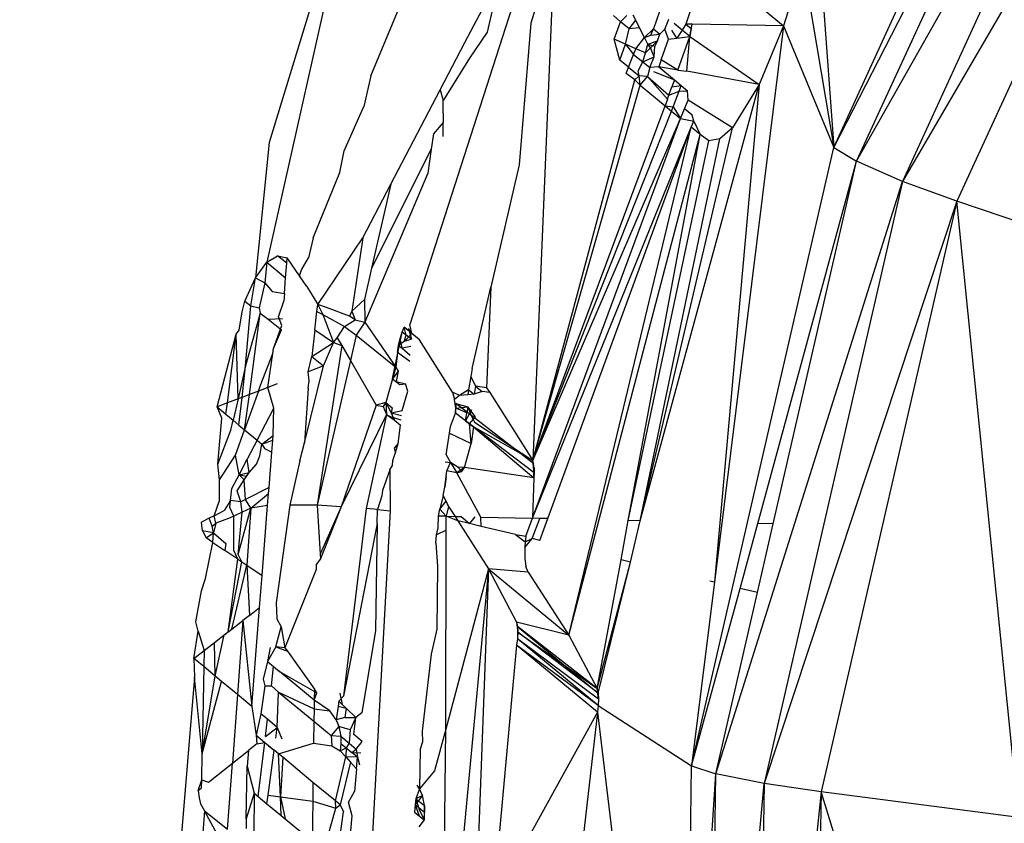
# Model space of a CAD drawing. Units: millimetres. Extents: x 23708 to 31629, y -2459 to 2524.
# Drawn here: x 26761 to 26767, y 223 to 227 of the extents above; entities that cross this region are included whole.
import ezdxf

# ---------------------------------------------------------------- set-up
doc = ezdxf.new("R2010")
doc.units = ezdxf.units.MM
doc.header["$MEASUREMENT"] = 0
doc.layers.add('Зона безопас', color=7, linetype='Continuous')
doc.layers.add('МАФЫ НАШИ', color=7, linetype='Continuous', lineweight=25)

# ---------------------------------------------------------------- blocks, each defined once
blk = doc.blocks.new('гнлгшд')
at = {"layer": 'МАФЫ НАШИ'}
for p, q in [((32541.668, -1953.6956), (32539.8645, -1956.7839)), ((32541.668, -1953.6956), (32540.1945, -1956.9039)), ((32536.583, -1954.7282), (32536.013, -1957.2731)), ((32536.583, -1954.7282), (32536.028, -1956.5485)), ((32539.4487, -1956.5775), (32540.1543, -1955.0412)), ((32539.4487, -1956.5775), (32540.2256, -1955.0651)), ((32539.3409, -1955.1052), (32539.4487, -1956.5775)), ((32539.5866, -1956.6614), (32540.3072, -1955.0925)), ((32537.6741, -1955.1816), (32536.8794, -1957.6495)), ((32539.5866, -1956.6614), (32540.4472, -1955.1395)), ((32540.5968, -1955.1896), (32539.8645, -1956.7839)), ((32537.7555, -1955.3433), (32537.6264, -1958.4752)), ((32538.7034, -1955.4765), (32539.1441, -1955.8402)), ((32539.2624, -1955.4656), (32539.1441, -1955.8402)), ((32539.2624, -1955.4656), (32539.4487, -1956.5775)), ((32537.2136, -1955.9427), (32537.4285, -1955.5315)), ((32537.4285, -1955.5315), (32537.3485, -1955.8797)), ((32536.6436, -1956.1443), (32536.8465, -1955.6582)), ((32537.6793, -1955.614), (32537.613, -1955.8243)), ((32538.5961, -1955.6968), (32538.5526, -1955.8307)), ((32538.1576, -1955.816), (32538.1132, -1955.7793)), ((32538.1576, -1955.816), (32538.1946, -1955.7774)), ((32538.2493, -1955.807), (32538.2337, -1955.7761)), ((32538.3936, -1955.7541), (32538.3556, -1955.8587)), ((32537.613, -1955.8243), (32537.5423, -1956.6822)), ((32538.119, -1955.9222), (32538.1576, -1955.816)), ((32538.2101, -1955.8592), (32538.1576, -1955.816)), ((32538.2101, -1955.8592), (32538.2493, -1955.807)), ((32538.2723, -1955.8527), (32538.2493, -1955.807)), ((32538.4259, -1955.8611), (32538.4497, -1955.8003)), ((32538.5298, -1955.8665), (32538.482, -1955.827)), ((32538.5526, -1955.8307), (32538.5298, -1955.8665)), ((32538.5904, -1955.8313), (32538.5526, -1955.8307)), ((32538.5526, -1955.8307), (32538.5852, -1955.8576)), ((32538.576, -1955.9046), (32538.5904, -1955.8313)), ((32539.1441, -1955.8402), (32538.5904, -1955.8313)), ((32539.1441, -1955.8402), (32538.7255, -1959.2119)), ((32539.1441, -1955.8402), (32538.9967, -1956.1968)), ((32539.1441, -1955.8402), (32539.4487, -1956.5775)), ((32537.3485, -1955.8797), (32537.2426, -1956.0372)), ((32538.1873, -1955.9523), (32538.2101, -1955.8592)), ((32538.2723, -1955.8527), (32538.2101, -1955.8592)), ((32538.3018, -1955.9109), (32538.2723, -1955.8527)), ((32538.3018, -1955.9109), (32538.3556, -1955.8587)), ((32538.3018, -1955.9109), (32538.3412, -1955.8984)), ((32538.3412, -1955.8984), (32538.3556, -1955.8587)), ((32538.3412, -1955.8984), (32538.3949, -1955.891)), ((32538.3556, -1955.8587), (32538.3949, -1955.891)), ((32538.381, -1955.9313), (32538.3949, -1955.891)), ((32538.3949, -1955.891), (32538.4259, -1955.8611)), ((32538.448, -1955.9221), (32538.4259, -1955.8611)), ((32538.4989, -1955.9151), (32538.4674, -1955.8678)), ((32538.5298, -1955.8665), (32538.4989, -1955.9151)), ((32538.4989, -1955.9151), (32538.576, -1955.9046)), ((32538.5035, -1956.1097), (32538.576, -1955.9046)), ((32538.576, -1955.9046), (32538.5298, -1955.8665)), ((32538.5578, -1956.1153), (32538.576, -1955.9046)), ((32538.5852, -1955.8576), (32538.576, -1955.9046)), ((32538.576, -1955.9046), (32538.9967, -1956.1968)), ((32537.0638, -1956.2294), (32537.2136, -1955.9427)), ((32538.1527, -1956.048), (32538.119, -1955.9222)), ((32538.1873, -1955.9523), (32538.119, -1955.9222)), ((32538.1527, -1956.048), (32538.1873, -1955.9523)), ((32538.2501, -1955.9799), (32538.1873, -1955.9523)), ((32538.1873, -1955.9523), (32538.2361, -1956.0148)), ((32538.2501, -1955.9799), (32538.3018, -1955.9109)), ((32538.3226, -1955.9521), (32538.3018, -1955.9109)), ((32538.3079, -1956.0053), (32538.3226, -1955.9521)), ((32538.3226, -1955.9521), (32538.381, -1955.9313)), ((32538.3226, -1955.9521), (32538.3643, -1955.9647)), ((32538.3387, -1955.9751), (32538.3226, -1955.9521)), ((32538.3387, -1955.9751), (32538.381, -1955.9313)), ((32538.3604, -1956.0285), (32538.3643, -1955.9647)), ((32538.381, -1955.9313), (32538.3643, -1955.9647)), ((32538.4033, -1956.0473), (32538.448, -1955.9221)), ((32538.448, -1955.9221), (32538.4989, -1955.9151)), ((32538.2054, -1956.0915), (32538.2361, -1956.0148)), ((32538.2361, -1956.0148), (32538.2501, -1955.9799)), ((32538.2361, -1956.0148), (32538.2929, -1956.0597)), ((32538.3079, -1956.0053), (32538.2501, -1955.9799)), ((32538.2929, -1956.0597), (32538.3079, -1956.0053)), ((32538.3387, -1955.9751), (32538.3079, -1956.0053)), ((32538.3604, -1956.0285), (32538.3387, -1955.9751)), ((32537.2426, -1956.0372), (32537.0818, -1956.2938)), ((32538.2054, -1956.0915), (32538.1527, -1956.048)), ((32538.2633, -1956.113), (32538.2929, -1956.0597)), ((32538.2929, -1956.0597), (32538.3604, -1956.0285)), ((32538.2929, -1956.0597), (32538.3352, -1956.0931)), ((32538.3352, -1956.0931), (32538.3604, -1956.0285)), ((32538.4033, -1956.0473), (32538.3883, -1956.0894)), ((32538.5035, -1956.1097), (32538.4033, -1956.0473)), ((32538.1902, -1956.1296), (32538.2054, -1956.0915)), ((32538.2432, -1956.1684), (32538.1902, -1956.1296)), ((32538.2054, -1956.0915), (32538.2695, -1956.1445)), ((32538.2695, -1956.1445), (32538.2633, -1956.113)), ((32538.3352, -1956.0931), (32538.3194, -1956.1486)), ((32538.3883, -1956.0894), (32538.3352, -1956.0931)), ((32538.3556, -1956.1175), (32538.4831, -1956.1676)), ((32538.3883, -1956.0894), (32538.4831, -1956.1676)), ((32538.5035, -1956.1097), (32538.3883, -1956.0894)), ((32538.5035, -1956.1097), (32538.5578, -1956.1153)), ((32538.9967, -1956.1968), (32538.5578, -1956.1153)), ((32536.6436, -1956.1443), (32536.6009, -1956.3302)), ((32537.6264, -1958.4752), (32538.2432, -1956.1684)), ((32537.6264, -1958.4752), (32538.2748, -1956.1994)), ((32538.2695, -1956.1445), (32538.2432, -1956.1684)), ((32538.2432, -1956.1684), (32538.2748, -1956.1994)), ((32538.3194, -1956.1486), (32538.2695, -1956.1445)), ((32538.2748, -1956.1994), (32538.2695, -1956.1445)), ((32538.2748, -1956.1994), (32538.3194, -1956.1486)), ((32538.2748, -1956.1994), (32538.4273, -1956.3254)), ((32538.2765, -1958.8396), (32538.9967, -1956.1968)), ((32538.3194, -1956.1486), (32538.4412, -1956.2862)), ((32538.3194, -1956.1486), (32538.45, -1956.261)), ((32538.4831, -1956.1676), (32538.468, -1956.2102)), ((32538.468, -1956.2102), (32538.5251, -1956.2023)), ((32538.4831, -1956.1676), (32538.5251, -1956.2023)), ((32538.5124, -1956.236), (32538.5251, -1956.2023)), ((32538.5251, -1956.2023), (32538.5634, -1956.234)), ((32538.9967, -1956.1968), (32538.7255, -1959.2119)), ((32538.9967, -1956.1968), (32538.8351, -1956.4582)), ((32536.7651, -1956.8011), (32537.0638, -1956.2294)), ((32537.0638, -1956.2294), (32537.0818, -1956.2938)), ((32538.4412, -1956.2862), (32538.45, -1956.261)), ((32538.45, -1956.261), (32538.468, -1956.2102)), ((32538.45, -1956.261), (32538.5124, -1956.236)), ((32538.4767, -1956.3308), (32538.5124, -1956.236)), ((32538.5124, -1956.236), (32538.5634, -1956.234)), ((32538.5661, -1956.2911), (32538.5634, -1956.234)), ((32537.0819, -1956.3697), (32537.0818, -1956.2938)), ((32538.4412, -1956.2862), (32538.4273, -1956.3254)), ((32538.545, -1956.3428), (32538.5661, -1956.2911)), ((32538.8351, -1956.4582), (32538.5661, -1956.2911)), ((32536.4816, -1956.5987), (32536.6009, -1956.3302)), ((32537.0819, -1956.3697), (32537.082, -1956.4261)), ((32537.6264, -1958.4752), (32538.4273, -1956.3254)), ((32537.6264, -1958.4752), (32538.4666, -1956.3578)), ((32538.4273, -1956.3254), (32538.4767, -1956.3308)), ((32538.4273, -1956.3254), (32538.4666, -1956.3578)), ((32538.4666, -1956.3578), (32538.4767, -1956.3308)), ((32538.4666, -1956.3578), (32538.5206, -1956.4024)), ((32538.4767, -1956.3308), (32538.5206, -1956.4024)), ((32538.5206, -1956.4024), (32538.545, -1956.3428)), ((32538.591, -1956.3823), (32538.545, -1956.3428)), ((32538.6007, -1956.4178), (32538.591, -1956.3823)), ((32537.082, -1956.4261), (32537.0242, -1956.4948)), ((32537.0821, -1956.5112), (32537.082, -1956.4261)), ((32537.6243, -1958.8245), (32538.5206, -1956.4024)), ((32537.6264, -1958.4752), (32538.5206, -1956.4024)), ((32538.5206, -1956.4024), (32538.6007, -1956.4178)), ((32538.5853, -1956.4558), (32538.6007, -1956.4178)), ((32538.6007, -1956.4178), (32538.6384, -1956.4996)), ((32537.0242, -1956.4948), (32537.0104, -1956.5872)), ((32537.6243, -1958.8245), (32538.5853, -1956.4558)), ((32537.7155, -1958.8266), (32538.5853, -1956.4558)), ((32537.8428, -1959.5318), (32538.5853, -1956.4558)), ((32537.8428, -1959.5318), (32538.6384, -1956.4996)), ((32538.204, -1958.838), (32538.6384, -1956.4996)), ((32538.2765, -1958.8396), (32538.8351, -1956.4582)), ((32538.6384, -1956.4996), (32538.5853, -1956.4558)), ((32538.6914, -1956.5384), (32538.6384, -1956.4996)), ((32538.8351, -1956.4582), (32538.7581, -1956.5261)), ((32536.028, -1956.5485), (32535.945, -1957.3675)), ((32538.204, -1958.838), (32538.6914, -1956.5384)), ((32538.2765, -1958.8396), (32538.7581, -1956.5261)), ((32538.7581, -1956.5261), (32538.6914, -1956.5384)), ((32536.4552, -1956.7287), (32536.4816, -1956.5987)), ((32537.0104, -1956.5872), (32536.6484, -1957.3087)), ((32537.0104, -1956.5872), (32536.9886, -1956.7331)), ((32538.5874, -1960.325), (32539.4487, -1956.5775)), ((32539.4487, -1956.5775), (32539.5866, -1956.6614)), ((32538.988, -1958.8561), (32539.5866, -1956.6614)), ((32539.0817, -1958.8583), (32539.5866, -1956.6614)), ((32539.8645, -1956.7839), (32539.5866, -1956.6614)), ((32536.2937, -1957.1258), (32536.4552, -1956.7287)), ((32536.9886, -1956.7331), (32536.6079, -1957.6357)), ((32537.5423, -1956.6822), (32537.3717, -1957.4244)), ((32538.7338, -1960.3718), (32539.8645, -1956.7839)), ((32539.8645, -1956.7839), (32539.0262, -1960.4313)), ((32540.1945, -1956.9039), (32539.8645, -1956.7839)), ((32536.5954, -1957.126), (32536.7651, -1956.8011)), ((32536.7651, -1956.8011), (32536.6484, -1957.3087)), ((32540.1945, -1956.9039), (32539.0262, -1960.4313)), ((32540.1945, -1956.9039), (32539.372, -1960.4827)), ((32540.5694, -1960.637), (32540.1945, -1956.9039)), ((32541.3392, -1957.2876), (32540.1945, -1956.9039)), ((32536.2937, -1957.1258), (32536.2659, -1957.2466)), ((32536.322, -1957.5283), (32536.5954, -1957.126)), ((32536.5954, -1957.126), (32536.5283, -1957.57)), ((32535.945, -1957.3675), (32536.013, -1957.2731)), ((32536.013, -1957.2731), (32536.0008, -1957.398)), ((32536.013, -1957.2731), (32536.0786, -1957.2334)), ((32536.013, -1957.2731), (32536.1273, -1957.3675)), ((32536.1342, -1957.2793), (32536.0786, -1957.2334)), ((32536.0786, -1957.2334), (32536.1368, -1957.2468)), ((32536.1342, -1957.2793), (32536.1368, -1957.2468)), ((32536.2116, -1957.3561), (32536.1368, -1957.2468)), ((32536.2247, -1957.3194), (32536.2659, -1957.2466)), ((32536.1273, -1957.3675), (32536.1342, -1957.2793)), ((32536.2116, -1957.3561), (32536.2247, -1957.3194)), ((32536.6484, -1957.3087), (32536.6047, -1957.4991)), ((32535.8812, -1957.5092), (32535.945, -1957.3675)), ((32535.9175, -1957.5375), (32535.945, -1957.3675)), ((32535.945, -1957.3675), (32536.0008, -1957.398)), ((32536.1198, -1957.4631), (32536.1273, -1957.3675)), ((32536.2558, -1957.4207), (32536.2116, -1957.3561)), ((32536.0008, -1957.398), (32535.9662, -1957.5486)), ((32536.0008, -1957.398), (32536.0462, -1957.4511)), ((32536.0462, -1957.4511), (32536.1198, -1957.4631)), ((32536.2558, -1957.4207), (32536.322, -1957.5283)), ((32537.2583, -1957.9177), (32537.3717, -1957.4244)), ((32537.3717, -1957.4244), (32537.3454, -1958.0343)), ((32535.8643, -1957.5738), (32535.8812, -1957.5092)), ((32535.8812, -1957.5092), (32535.9175, -1957.5375)), ((32536.0836, -1957.6032), (32536.1161, -1957.5089)), ((32536.1198, -1957.4631), (32536.1161, -1957.5089)), ((32536.6047, -1957.4991), (32536.5283, -1957.57)), ((32536.6047, -1957.4991), (32536.6079, -1957.6357)), ((32535.8465, -1957.6854), (32535.8643, -1957.5738)), ((32535.8853, -1957.9007), (32535.9175, -1957.5375)), ((32535.9175, -1957.5375), (32535.9662, -1957.5486)), ((32535.9662, -1957.5486), (32535.9729, -1957.5808)), ((32536.3045, -1957.6827), (32536.3171, -1957.5711)), ((32536.3171, -1957.5711), (32536.322, -1957.5283)), ((32536.3171, -1957.5711), (32536.3526, -1957.5905)), ((32536.322, -1957.5283), (32536.3526, -1957.5905)), ((32536.3748, -1957.5482), (32536.322, -1957.5283)), ((32536.5144, -1957.5991), (32536.3748, -1957.5482)), ((32536.5283, -1957.57), (32536.5144, -1957.5991)), ((32536.5283, -1957.57), (32536.5498, -1957.6225)), ((32535.9729, -1957.5808), (32535.8853, -1957.9007)), ((32535.9088, -1958.0746), (32535.9729, -1957.5808)), ((32535.9729, -1957.5808), (32536.0213, -1957.6186)), ((32536.0213, -1957.6186), (32536.1078, -1957.6144)), ((32536.0213, -1957.6186), (32536.1025, -1957.6821)), ((32536.1045, -1957.6564), (32536.0836, -1957.6032)), ((32536.3526, -1957.5905), (32536.4849, -1957.6629)), ((32536.3526, -1957.5905), (32536.4184, -1957.7586)), ((32536.4849, -1957.6629), (32536.5498, -1957.6225)), ((32536.5498, -1957.6225), (32536.5144, -1957.5991)), ((32536.5498, -1957.6225), (32536.6079, -1957.6357)), ((32535.8285, -1957.7099), (32535.8465, -1957.6854)), ((32536.0549, -1957.7956), (32536.1045, -1957.6564)), ((32536.0549, -1957.7956), (32536.1025, -1957.6821)), ((32536.3045, -1957.6827), (32536.2863, -1957.8436)), ((32536.3045, -1957.6827), (32536.4184, -1957.7586)), ((32536.44, -1957.7315), (32536.4849, -1957.6629)), ((32536.4849, -1957.6629), (32536.5549, -1957.7156)), ((32536.6079, -1957.6357), (32536.5549, -1957.7156)), ((32536.6079, -1957.6357), (32536.7957, -1957.9092)), ((32536.8327, -1957.6972), (32536.8468, -1957.6674)), ((32536.8922, -1957.705), (32536.8468, -1957.6674)), ((32536.858, -1957.7159), (32536.8468, -1957.6674)), ((32536.8714, -1957.6741), (32536.8897, -1957.7395)), ((32536.8922, -1957.705), (32536.8714, -1957.6741)), ((32536.8922, -1957.705), (32536.8794, -1957.6495)), ((32535.7129, -1958.1502), (32535.8285, -1957.7099)), ((32535.7761, -1958.1258), (32535.8285, -1957.7099)), ((32535.8391, -1958.1015), (32535.8285, -1957.7099)), ((32536.4184, -1957.7586), (32536.44, -1957.7315)), ((32536.44, -1957.7315), (32536.4672, -1957.7783)), ((32536.5549, -1957.7156), (32536.5197, -1957.8687)), ((32536.5549, -1957.7156), (32536.7957, -1957.9092)), ((32536.7759, -1957.9786), (32536.8327, -1957.6972)), ((32536.8052, -1957.8193), (32536.8327, -1957.6972)), ((32536.8052, -1957.8193), (32536.8208, -1957.735)), ((32536.8116, -1957.7767), (32536.8208, -1957.735)), ((32536.8459, -1957.7533), (32536.8116, -1957.7767)), ((32536.8208, -1957.735), (32536.8327, -1957.6972)), ((32536.8328, -1957.7942), (32536.8208, -1957.735)), ((32536.8897, -1957.7395), (32536.8327, -1957.6972)), ((32536.8922, -1957.705), (32536.8459, -1957.7533)), ((32536.8459, -1957.7533), (32536.858, -1957.7159)), ((32536.8897, -1957.7395), (32536.8459, -1957.7533)), ((32536.9381, -1957.7429), (32536.8922, -1957.705)), ((32537.1384, -1958.0612), (32536.9381, -1957.7429)), ((32536.0503, -1957.8262), (32536.0549, -1957.7956)), ((32536.2863, -1957.8436), (32536.4184, -1957.7586)), ((32536.4672, -1957.7783), (32536.3183, -1958.7454)), ((32536.3566, -1957.9017), (32536.4184, -1957.7586)), ((32536.4184, -1957.7586), (32536.4672, -1957.7783)), ((32536.4672, -1957.7783), (32536.5197, -1957.8687)), ((32536.8052, -1957.8193), (32536.8116, -1957.7767)), ((32536.8116, -1957.7767), (32536.8328, -1957.7942)), ((32536.8866, -1957.7829), (32536.8328, -1957.7942)), ((32536.8328, -1957.7942), (32536.8828, -1957.8355)), ((32535.9755, -1958.0184), (32536.0503, -1957.8262)), ((32536.0196, -1958.0318), (32536.0503, -1957.8262)), ((32536.265, -1957.937), (32536.2863, -1957.8436)), ((32536.2863, -1957.8436), (32536.3566, -1957.9017)), ((32536.5197, -1957.8687), (32536.3183, -1958.7454)), ((32536.5197, -1957.8687), (32536.6767, -1958.1388)), ((32536.8052, -1957.8193), (32536.7957, -1957.9092)), ((32536.8801, -1957.8737), (32536.8052, -1957.8193)), ((32535.8853, -1957.9007), (32535.8391, -1958.1015)), ((32535.8638, -1958.0919), (32535.8853, -1957.9007)), ((32536.2418, -1958.3667), (32536.3566, -1957.9017)), ((32536.3566, -1957.9017), (32536.265, -1957.937)), ((32536.7957, -1957.9092), (32536.7759, -1957.9786)), ((32536.8093, -1957.9328), (32536.7759, -1957.9786)), ((32536.7957, -1957.9092), (32536.8093, -1957.9328)), ((32536.8093, -1957.9328), (32536.7967, -1957.9957)), ((32537.2583, -1957.9177), (32537.2504, -1957.9647)), ((32536.2644, -1958.0368), (32536.2695, -1957.9916)), ((32536.2695, -1957.9916), (32536.265, -1957.937)), ((32536.7759, -1957.9786), (32536.7343, -1958.1233)), ((32536.7759, -1957.9786), (32536.8198, -1958.0148)), ((32537.2504, -1957.9647), (32537.2365, -1958.0466)), ((32537.2504, -1957.9647), (32537.2774, -1958.0233)), ((32535.9629, -1958.0537), (32535.9755, -1958.0184)), ((32536.0196, -1958.0318), (32535.9629, -1958.0537)), ((32536.0767, -1958.0098), (32536.0196, -1958.0318)), ((32536.0567, -1958.1569), (32536.0196, -1958.0318)), ((32536.2644, -1958.0368), (32536.2418, -1958.3667)), ((32536.7967, -1957.9957), (32536.8537, -1958.0102)), ((32536.8198, -1958.0148), (32536.8537, -1958.0102)), ((32536.8672, -1958.0539), (32536.8537, -1958.0102)), ((32537.2365, -1958.0466), (32537.1804, -1958.0814)), ((32537.2365, -1958.0466), (32537.2315, -1958.0761)), ((32537.2365, -1958.0466), (32537.2695, -1958.0721)), ((32537.2774, -1958.0233), (32537.2695, -1958.0721)), ((32537.2774, -1958.0233), (32537.3176, -1958.0565)), ((32537.3454, -1958.0343), (32537.2774, -1958.0233)), ((32537.3454, -1958.0343), (32537.3652, -1958.0622)), ((32535.8391, -1958.1015), (32535.7761, -1958.1258)), ((32535.8391, -1958.1015), (32535.8095, -1958.2302)), ((32535.8638, -1958.0919), (32535.8391, -1958.1015)), ((32535.845, -1958.2596), (32535.8638, -1958.0919)), ((32535.9088, -1958.0746), (32535.8638, -1958.0919)), ((32535.9629, -1958.0537), (32535.8793, -1958.288)), ((32535.8793, -1958.288), (32535.9088, -1958.0746)), ((32535.9629, -1958.0537), (32535.9088, -1958.0746)), ((32536.8343, -1958.1712), (32536.8672, -1958.0539)), ((32537.1804, -1958.0814), (32537.1384, -1958.0612)), ((32537.1384, -1958.0612), (32537.15, -1958.1039)), ((32537.1804, -1958.0814), (32537.15, -1958.1039)), ((32537.1588, -1958.1565), (32537.15, -1958.1039)), ((32537.2315, -1958.0761), (32537.1804, -1958.0814)), ((32537.2695, -1958.0721), (32537.2315, -1958.0761)), ((32537.3176, -1958.0565), (32537.2695, -1958.0721)), ((32537.3652, -1958.0622), (32537.3176, -1958.0565)), ((32537.3652, -1958.0622), (32537.6264, -1958.4752)), ((32535.7761, -1958.1258), (32535.7129, -1958.1502)), ((32535.7412, -1958.2187), (32535.7129, -1958.1502)), ((32535.7129, -1958.1502), (32535.7653, -1958.1936)), ((32535.7653, -1958.1936), (32535.7761, -1958.1258)), ((32535.9553, -1958.351), (32536.0567, -1958.1569)), ((32536.0519, -1958.3237), (32536.0567, -1958.1569)), ((32536.6767, -1958.1388), (32536.4639, -1958.7555)), ((32536.7343, -1958.1233), (32536.6767, -1958.1388)), ((32536.6767, -1958.1388), (32536.7181, -1958.1477)), ((32536.7343, -1958.1233), (32536.7181, -1958.1477)), ((32536.7181, -1958.1477), (32536.7389, -1958.1953)), ((32536.7343, -1958.1233), (32536.7678, -1958.1849)), ((32536.7343, -1958.1233), (32536.7724, -1958.1548)), ((32536.7343, -1958.1233), (32536.7389, -1958.1953)), ((32536.7724, -1958.1548), (32536.7678, -1958.1849)), ((32536.7678, -1958.1849), (32536.8343, -1958.1712)), ((32537.1591, -1958.1283), (32537.1562, -1958.1869)), ((32537.1562, -1958.1869), (32537.1588, -1958.1565)), ((32537.1588, -1958.1565), (32537.1591, -1958.1283)), ((32537.1588, -1958.1565), (32537.2319, -1958.1495)), ((32537.2258, -1958.1863), (32537.1588, -1958.1565)), ((32537.1591, -1958.1283), (32537.2319, -1958.1495)), ((32537.631, -1958.4949), (32537.1591, -1958.1283)), ((32537.2543, -1958.168), (32537.218, -1958.2337)), ((32537.2319, -1958.1495), (32537.2258, -1958.1863)), ((32537.2782, -1958.2097), (32537.2319, -1958.1495)), ((32537.2319, -1958.1495), (32537.2498, -1958.197)), ((32535.7171, -1958.4956), (32535.7412, -1958.2187)), ((32535.7653, -1958.1936), (32535.8095, -1958.2302)), ((32535.7955, -1958.2914), (32535.8095, -1958.2302)), ((32535.8095, -1958.2302), (32535.845, -1958.2596)), ((32536.7389, -1958.1953), (32536.4639, -1958.7555)), ((32536.7389, -1958.1953), (32536.616, -1958.766)), ((32536.7389, -1958.1953), (32536.7639, -1958.2108)), ((32536.7389, -1958.1953), (32536.785, -1958.2282)), ((32536.7639, -1958.2108), (32536.785, -1958.2282)), ((32536.8272, -1958.2294), (32536.7639, -1958.2108)), ((32536.7678, -1958.1849), (32536.8304, -1958.2027)), ((32536.7678, -1958.1849), (32536.785, -1958.2282)), ((32536.785, -1958.2282), (32536.8235, -1958.26)), ((32537.1259, -1958.2674), (32537.1562, -1958.1869)), ((32537.218, -1958.2337), (32537.1562, -1958.1869)), ((32537.218, -1958.2337), (32537.2258, -1958.1863)), ((32537.2412, -1958.2513), (32537.2782, -1958.2097)), ((32537.2498, -1958.197), (32537.271, -1958.2424)), ((32535.7171, -1958.4956), (32535.7955, -1958.2914)), ((32535.8247, -1958.4413), (32535.8793, -1958.288)), ((32535.845, -1958.2596), (32535.8793, -1958.288)), ((32535.8793, -1958.288), (32535.9553, -1958.351)), ((32536.8101, -1958.3708), (32536.8235, -1958.26)), ((32537.1199, -1958.3078), (32537.1259, -1958.2674)), ((32537.2412, -1958.2513), (32537.218, -1958.2337)), ((32537.218, -1958.2337), (32537.2651, -1958.2694)), ((32537.2508, -1958.3705), (32537.2412, -1958.2513)), ((32537.2651, -1958.2694), (32537.2412, -1958.2513)), ((32537.2651, -1958.2694), (32537.2508, -1958.3705)), ((32537.6333, -1958.5482), (32537.2651, -1958.2694)), ((32537.2651, -1958.2694), (32537.631, -1958.5789)), ((32537.6264, -1958.4752), (32537.2651, -1958.2694)), ((32537.271, -1958.2424), (32537.6264, -1958.4752)), ((32535.9553, -1958.351), (32535.8954, -1958.4656)), ((32535.9553, -1958.351), (32535.9841, -1958.3748)), ((32535.9841, -1958.3748), (32536.0519, -1958.3237)), ((32535.9841, -1958.3748), (32536.0498, -1958.3514)), ((32536.044, -1958.4244), (32536.0498, -1958.3514)), ((32536.0498, -1958.3514), (32536.0519, -1958.3237)), ((32537.1005, -1958.4397), (32537.1199, -1958.3078)), ((32537.1199, -1958.3078), (32537.2508, -1958.3705)), ((32535.9719, -1958.4458), (32535.9841, -1958.3748)), ((32535.9841, -1958.3748), (32536.0002, -1958.4026)), ((32536.0002, -1958.4026), (32536.044, -1958.4244)), ((32536.2146, -1958.4769), (32536.2418, -1958.3667)), ((32536.8101, -1958.3708), (32536.7855, -1958.3991)), ((32536.7855, -1958.3991), (32536.793, -1958.4251)), ((32536.793, -1958.4251), (32536.8101, -1958.3708)), ((32537.2111, -1958.517), (32537.2508, -1958.3705)), ((32535.7264, -1958.5919), (32535.8247, -1958.4413)), ((32535.8455, -1958.5611), (32535.8247, -1958.4413)), ((32535.8455, -1958.5611), (32535.8954, -1958.4656)), ((32535.9061, -1958.5462), (32535.8954, -1958.4656)), ((32535.9501, -1958.4974), (32535.9719, -1958.4458)), ((32536.0272, -1958.6375), (32536.044, -1958.4244)), ((32536.7773, -1958.4748), (32536.793, -1958.4251)), ((32537.1005, -1958.4397), (32537.1275, -1958.4867)), ((32535.7264, -1958.5919), (32535.7171, -1958.4956)), ((32535.9061, -1958.5462), (32535.9501, -1958.4974)), ((32536.2146, -1958.4769), (32536.1531, -1958.7443)), ((32536.7595, -1958.5312), (32536.7758, -1958.5046)), ((32536.7758, -1958.5046), (32536.7773, -1958.4748)), ((32537.0941, -1958.4834), (32537.1275, -1958.4867)), ((32537.1046, -1958.5377), (32537.1275, -1958.4867)), ((32537.1275, -1958.4867), (32537.1658, -1958.5485)), ((32537.1713, -1958.5157), (32537.1275, -1958.4867)), ((32537.2111, -1958.517), (32537.1658, -1958.5485)), ((32537.2111, -1958.517), (32537.1713, -1958.5157)), ((32537.1954, -1958.5417), (32537.1713, -1958.5157)), ((32537.1954, -1958.5417), (32537.2111, -1958.517)), ((32537.631, -1958.5789), (32537.2111, -1958.517)), ((32537.6333, -1958.5197), (32537.6264, -1958.4752)), ((32537.6333, -1958.5482), (32537.6264, -1958.4752)), ((32537.631, -1958.5789), (32537.6333, -1958.5197)), ((32537.6333, -1958.5197), (32537.6333, -1958.5482)), ((32535.8019, -1958.6446), (32535.8455, -1958.5611)), ((32535.8455, -1958.5611), (32535.9061, -1958.5462)), ((32535.8455, -1958.5611), (32535.8909, -1958.5694)), ((32535.8768, -1958.591), (32535.8455, -1958.5611)), ((32535.8768, -1958.591), (32535.9061, -1958.5462)), ((32535.8909, -1958.5694), (32535.9061, -1958.5462)), ((32536.7595, -1958.5312), (32536.7152, -1958.6565)), ((32536.7595, -1958.5312), (32536.7607, -1958.7791)), ((32537.0993, -1958.5715), (32537.0932, -1958.6361)), ((32537.096, -1958.6052), (32537.1046, -1958.5377)), ((32537.096, -1958.6052), (32537.0993, -1958.5715)), ((32537.0993, -1958.5715), (32537.1046, -1958.5377)), ((32537.1658, -1958.5485), (32537.1046, -1958.5377)), ((32537.1658, -1958.5485), (32537.1954, -1958.5417)), ((32537.3102, -1958.8173), (32537.1658, -1958.5485)), ((32537.631, -1958.5789), (32537.6243, -1958.8245)), ((32537.6333, -1958.5482), (32537.631, -1958.5789)), ((32535.7267, -1958.7161), (32535.7264, -1958.5919)), ((32535.7937, -1958.7177), (32535.8019, -1958.6446)), ((32535.8329, -1958.6578), (32535.8768, -1958.591)), ((32535.8845, -1958.7107), (32535.8768, -1958.591)), ((32536.0272, -1958.6375), (32535.8845, -1958.7107)), ((32536.0244, -1958.6734), (32536.0272, -1958.6375)), ((32537.0819, -1958.6855), (32537.0932, -1958.6361)), ((32537.0932, -1958.6361), (32537.096, -1958.6052)), ((32535.8569, -1958.7249), (32535.8329, -1958.6578)), ((32535.9174, -1958.7631), (32536.0244, -1958.6734)), ((32536.0185, -1958.7478), (32536.0244, -1958.6734)), ((32536.7101, -1958.6881), (32536.684, -1958.7707)), ((32536.7152, -1958.6565), (32536.7101, -1958.6881)), ((32537.0819, -1958.6855), (32537.0626, -1958.7693)), ((32537.1012, -1958.72), (32537.0819, -1958.6855)), ((32537.0819, -1958.6855), (32537.1146, -1958.7521)), ((32535.6937, -1958.8087), (32535.7267, -1958.7161)), ((32535.7937, -1958.7177), (32535.7546, -1958.7774)), ((32535.789, -1958.7598), (32535.7937, -1958.7177)), ((32535.8129, -1958.8117), (32535.789, -1958.7598)), ((32535.8569, -1958.7249), (32535.7937, -1958.7177)), ((32535.8407, -1959.0446), (32535.9174, -1958.7631)), ((32535.8845, -1958.7107), (32535.8569, -1958.7249)), ((32535.8638, -1958.788), (32535.8569, -1958.7249)), ((32535.9174, -1958.7631), (32535.8638, -1958.788)), ((32535.9174, -1958.7631), (32535.8845, -1958.7107)), ((32535.9174, -1958.7631), (32535.8922, -1959.1091)), ((32536.0185, -1958.7478), (32535.9174, -1958.7631)), ((32535.9851, -1959.1715), (32536.0185, -1958.7478)), ((32536.1531, -1958.7443), (32536.0709, -1959.3371)), ((32536.3183, -1958.7454), (32536.1531, -1958.7443)), ((32536.4639, -1958.7555), (32536.3183, -1958.7454)), ((32536.3183, -1958.7454), (32536.3366, -1959.0421)), ((32536.4639, -1958.7555), (32536.3366, -1959.0421)), ((32536.4639, -1958.7555), (32536.3383, -1959.0701)), ((32536.616, -1958.766), (32536.4772, -1959.9027)), ((32536.684, -1958.7707), (32536.616, -1958.766)), ((32537.0626, -1958.7693), (32537.1012, -1958.72)), ((32537.1146, -1958.7521), (32537.101, -1958.8124)), ((32537.1146, -1958.7521), (32537.1012, -1958.72)), ((32537.1146, -1958.7521), (32537.1541, -1958.8137)), ((32535.6647, -1958.8236), (32535.6169, -1958.8481)), ((32535.6937, -1958.8087), (32535.6647, -1958.8236)), ((32535.6829, -1958.8723), (32535.6647, -1958.8236)), ((32535.6937, -1958.8087), (32535.7546, -1958.7774)), ((32535.7044, -1958.854), (32535.6937, -1958.8087)), ((32535.7815, -1958.8264), (32535.7044, -1958.854)), ((32535.8129, -1958.8117), (32535.7815, -1958.8264)), ((32535.8638, -1958.788), (32535.8129, -1958.8117)), ((32535.813, -1959.0203), (32535.8129, -1958.8117)), ((32535.8407, -1959.0446), (32535.8638, -1958.788)), ((32536.7607, -1958.7791), (32536.5921, -1961.8933)), ((32536.6828, -1958.8555), (32536.684, -1958.7707)), ((32536.684, -1958.7707), (32536.7607, -1958.7791)), ((32537.0519, -1958.8818), (32537.0529, -1958.8113)), ((32537.0529, -1958.8113), (32537.0626, -1958.7693)), ((32537.101, -1958.8124), (32537.0529, -1958.8113)), ((32537.101, -1958.8124), (32537.0626, -1958.7693)), ((32537.1007, -1958.8961), (32537.101, -1958.8124)), ((32537.1706, -1958.8395), (32537.101, -1958.8124)), ((32537.101, -1958.8124), (32537.1541, -1958.8137)), ((32537.1541, -1958.8137), (32537.1706, -1958.8395)), ((32537.1541, -1958.8137), (32537.1902, -1958.8145)), ((32537.1902, -1958.8145), (32537.2408, -1958.8563)), ((32537.2746, -1958.8164), (32537.2408, -1958.8563)), ((32537.3123, -1958.8734), (32537.3102, -1958.8173)), ((32537.3102, -1958.8173), (32537.6243, -1958.8245)), ((32537.5839, -1958.9334), (32537.6243, -1958.8245)), ((32537.6215, -1958.9475), (32537.6687, -1958.8256)), ((32537.6687, -1958.8256), (32537.6243, -1958.8245)), ((32537.6671, -1958.9584), (32537.7155, -1958.8266)), ((32537.7155, -1958.8266), (32537.6687, -1958.8256)), ((32535.6242, -1958.8997), (32535.6169, -1958.8481)), ((32535.6829, -1958.8723), (32535.7044, -1958.854)), ((32535.6899, -1958.9122), (32535.6829, -1958.8723)), ((32535.7044, -1958.854), (32535.6899, -1958.9122)), ((32536.6828, -1958.8555), (32536.4772, -1959.9027)), ((32536.6828, -1958.8555), (32536.6731, -1959.5036)), ((32537.0425, -1958.9238), (32537.0519, -1958.8818)), ((32537.1706, -1958.8395), (32537.3575, -1959.1311)), ((32537.2408, -1958.8563), (32537.1706, -1958.8395)), ((32537.3123, -1958.8734), (32537.2408, -1958.8563)), ((32537.5199, -1958.9232), (32537.3123, -1958.8734)), ((32538.1598, -1959.0764), (32538.204, -1958.838)), ((32538.2765, -1958.8396), (32538.204, -1958.838)), ((32538.2178, -1959.0903), (32538.2765, -1958.8396)), ((32538.8808, -1959.2491), (32538.988, -1958.8561)), ((32538.9861, -1959.2743), (32539.0817, -1958.8583)), ((32539.0817, -1958.8583), (32538.988, -1958.8561)), ((32535.6242, -1958.8997), (32535.6455, -1958.9438)), ((32535.6899, -1958.9122), (32535.6242, -1958.8997)), ((32535.6455, -1958.9438), (32535.6899, -1958.9122)), ((32535.6855, -1958.9707), (32535.6455, -1958.9438)), ((32535.6855, -1958.9707), (32535.6899, -1958.9122)), ((32535.6899, -1958.9122), (32535.7646, -1958.9778)), ((32537.0377, -1958.9745), (32537.0425, -1958.9238)), ((32537.1007, -1958.8961), (32537.0425, -1958.9238)), ((32537.0975, -1960.1018), (32537.1007, -1958.8961)), ((32537.5199, -1958.9232), (32537.5839, -1958.9334)), ((32537.5199, -1958.9232), (32537.5791, -1958.9675)), ((32537.5762, -1959.0015), (32537.6215, -1958.9475)), ((32537.5839, -1958.9334), (32537.5791, -1958.9675)), ((32537.5791, -1958.9675), (32537.6215, -1958.9475)), ((32537.6671, -1958.9584), (32537.6215, -1958.9475)), ((32535.6411, -1959.1887), (32535.6855, -1958.9707)), ((32535.6855, -1958.9707), (32535.7598, -1959.0204)), ((32535.7646, -1958.9778), (32535.7598, -1959.0204)), ((32537.0377, -1958.9745), (32537.0484, -1959.1137)), ((32537.5762, -1959.0015), (32537.576, -1959.0651)), ((32537.5791, -1958.9675), (32537.5762, -1959.0015)), ((32535.837, -1959.0722), (32535.7598, -1959.0204)), ((32535.837, -1959.0722), (32535.813, -1959.0203)), ((32535.8618, -1959.0888), (32535.8407, -1959.0446)), ((32536.3366, -1959.0421), (32536.3383, -1959.0701)), ((32537.576, -1959.0651), (32537.5828, -1959.1174)), ((32535.7792, -1959.5126), (32535.837, -1959.0722)), ((32535.7792, -1959.5126), (32535.8618, -1959.0888)), ((32535.8011, -1959.4955), (32535.8922, -1959.1091)), ((32535.837, -1959.0722), (32535.8618, -1959.0888)), ((32535.8618, -1959.0888), (32535.8922, -1959.1091)), ((32535.8922, -1959.1091), (32535.9851, -1959.1715)), ((32535.8922, -1959.1091), (32535.9077, -1959.4125)), ((32536.3129, -1959.1049), (32536.3125, -1959.1347)), ((32536.3383, -1959.0701), (32536.3129, -1959.1049)), ((32537.0484, -1959.1137), (32537.0428, -1959.4963)), ((32537.5966, -1959.15), (32537.5828, -1959.1174)), ((32538.0148, -1959.8564), (32538.1598, -1959.0764)), ((32538.0148, -1959.8564), (32538.2178, -1959.0903)), ((32538.0209, -1959.8839), (32538.2178, -1959.0903)), ((32538.2178, -1959.0903), (32538.1598, -1959.0764)), ((32535.97, -1959.3641), (32535.9851, -1959.1715)), ((32536.3125, -1959.1347), (32536.1231, -1959.609)), ((32537.3575, -1959.1311), (32537.0975, -1960.1018)), ((32537.3575, -1959.1311), (32537.1829, -1960.9793)), ((32537.3575, -1959.1311), (32537.2843, -1961.0631)), ((32537.5966, -1959.15), (32537.3575, -1959.1311)), ((32537.3575, -1959.1311), (32537.8428, -1959.5318)), ((32537.3575, -1959.1311), (32537.5263, -1959.453)), ((32537.5966, -1959.15), (32537.8428, -1959.5318)), ((32535.6188, -1959.2644), (32535.6411, -1959.1887)), ((32538.7255, -1959.2119), (32538.5874, -1960.325)), ((32538.7255, -1959.2119), (32538.6984, -1959.2054)), ((32535.5838, -1959.452), (32535.6188, -1959.2644)), ((32538.5874, -1960.325), (32538.8808, -1959.2491)), ((32538.7338, -1960.3718), (32538.9861, -1959.2743)), ((32538.9861, -1959.2743), (32538.8808, -1959.2491)), ((32535.9077, -1959.4125), (32535.97, -1959.3641)), ((32535.9227, -1959.9642), (32535.97, -1959.3641)), ((32536.0709, -1959.3371), (32536.0749, -1959.4346)), ((32535.9077, -1959.4125), (32535.8678, -1959.4436)), ((32535.5985, -1959.5085), (32535.5838, -1959.452)), ((32535.8011, -1959.4955), (32535.8678, -1959.4436)), ((32535.8678, -1959.4436), (32535.8351, -1959.8918)), ((32535.8678, -1959.4436), (32535.9227, -1959.9642)), ((32536.0689, -1959.6038), (32536.101, -1959.4814)), ((32536.0749, -1959.4346), (32536.101, -1959.4814)), ((32536.101, -1959.4814), (32536.1231, -1959.609)), ((32537.8428, -1959.5318), (32537.5263, -1959.453)), ((32537.5263, -1959.453), (32537.5319, -1959.4802)), ((32537.5263, -1959.453), (32537.5338, -1959.5153)), ((32537.5319, -1959.4802), (32537.5318, -1959.5547)), ((32537.5319, -1959.4802), (32538.0209, -1959.8839)), ((32538.0148, -1959.8564), (32537.5319, -1959.4802)), ((32537.5319, -1959.4802), (32537.5338, -1959.5153)), ((32535.5717, -1959.674), (32535.5985, -1959.5085)), ((32535.5985, -1959.5085), (32535.6331, -1959.6262)), ((32535.7, -1959.7801), (32535.7559, -1959.5307)), ((32535.7346, -1959.5472), (32535.7792, -1959.5126)), ((32535.7346, -1959.5472), (32535.7559, -1959.5307)), ((32535.7559, -1959.5307), (32535.8011, -1959.4955)), ((32535.7559, -1959.5307), (32535.7792, -1959.5126)), ((32535.7792, -1959.5126), (32535.8011, -1959.4955)), ((32536.6731, -1959.5036), (32536.5891, -1960.0024)), ((32537.0428, -1959.4963), (32537.01, -1959.6474)), ((32537.5338, -1959.5153), (32537.5318, -1959.5547)), ((32538.0209, -1959.8839), (32537.5338, -1959.5153)), ((32537.5338, -1959.5153), (32538.0148, -1959.8564)), ((32537.8428, -1959.5318), (32538.0148, -1959.8564)), ((32535.6331, -1959.6262), (32535.6975, -1959.5761)), ((32535.6975, -1959.5761), (32535.7346, -1959.5472)), ((32535.7, -1959.7801), (32535.6975, -1959.5761)), ((32536.0689, -1959.6038), (32536.0169, -1959.6914)), ((32536.0689, -1959.6038), (32536.1381, -1959.63)), ((32536.1231, -1959.609), (32536.0689, -1959.6038)), ((32537.5257, -1959.5939), (32537.3848, -1961.146)), ((32537.5318, -1959.5547), (32537.5257, -1959.5939)), ((32538.0163, -1959.9989), (32537.5257, -1959.5939)), ((32538.0219, -1959.9592), (32537.5257, -1959.5939)), ((32538.0219, -1959.9592), (32537.5318, -1959.5547)), ((32538.0233, -1959.9195), (32537.5318, -1959.5547)), ((32535.5717, -1959.674), (32535.6331, -1959.6262)), ((32535.6331, -1959.6262), (32535.6314, -1959.7234)), ((32536.0334, -1959.6074), (32536.0169, -1959.6914)), ((32536.1231, -1959.609), (32536.1381, -1959.63)), ((32536.1381, -1959.63), (32536.3017, -1959.8599)), ((32537.01, -1959.6474), (32536.9554, -1960.1151)), ((32535.5717, -1959.674), (32535.5752, -1959.7872)), ((32535.6314, -1959.7234), (32535.5717, -1959.674)), ((32535.6314, -1959.7234), (32535.6218, -1960.252)), ((32535.7, -1959.7801), (32535.6314, -1959.7234)), ((32536.0169, -1959.6914), (32535.9905, -1959.7989)), ((32536.0169, -1959.6914), (32536.0549, -1959.7228)), ((32536.041, -1959.8405), (32536.0549, -1959.7228)), ((32536.0549, -1959.7228), (32536.0902, -1959.752)), ((32535.6218, -1960.252), (32535.7, -1959.7801)), ((32535.7397, -1959.813), (32535.7, -1959.7801)), ((32536.0902, -1959.752), (32536.3172, -1959.8816)), ((32536.3007, -1959.926), (32536.0902, -1959.752)), ((32535.5752, -1959.7872), (32535.4879, -1960.8357)), ((32535.6218, -1960.252), (32535.5752, -1959.7872)), ((32535.6218, -1960.252), (32535.7397, -1959.813)), ((32535.8351, -1959.8918), (32535.7397, -1959.813)), ((32536.0012, -1959.8395), (32535.9776, -1960.0096)), ((32535.9905, -1959.7989), (32536.0012, -1959.8395)), ((32536.0012, -1959.8395), (32536.041, -1959.8405)), ((32536.0852, -1959.877), (32536.041, -1959.8405)), ((32535.8351, -1959.8918), (32535.8048, -1960.3082)), ((32535.9227, -1959.9642), (32535.8351, -1959.8918)), ((32536.0766, -1960.0915), (32536.0852, -1959.877)), ((32536.0852, -1959.877), (32536.2999, -1959.979)), ((32536.0852, -1959.877), (32536.2988, -1960.0534)), ((32536.3017, -1959.8599), (32536.3007, -1959.926)), ((32536.3007, -1959.926), (32536.3172, -1959.8816)), ((32536.3172, -1959.8816), (32536.3017, -1959.8599)), ((32536.4772, -1959.9027), (32536.45, -1959.9332)), ((32536.4569, -1959.8846), (32536.47, -1959.9523)), ((32538.0148, -1959.8564), (32538.0209, -1959.8839)), ((32538.0233, -1959.9195), (32538.0148, -1959.8564)), ((32538.0209, -1959.8839), (32538.0233, -1959.9195)), ((32536.3007, -1959.926), (32536.2999, -1959.979)), ((32536.3951, -1959.9911), (32536.3007, -1959.926)), ((32536.45, -1959.9332), (32536.4458, -1959.9631)), ((32536.45, -1959.9332), (32536.47, -1959.9523)), ((32536.47, -1959.9523), (32536.4947, -1959.9757)), ((32538.0219, -1959.9592), (32538.0163, -1959.9989)), ((32538.0233, -1959.9195), (32538.0219, -1959.9592)), ((32538.0219, -1959.9592), (32538.5874, -1960.325)), ((32535.9227, -1959.9642), (32535.9484, -1960.1394)), ((32535.9776, -1960.0096), (32535.9484, -1960.1394)), ((32536.0172, -1960.0423), (32535.9776, -1960.0096)), ((32536.2999, -1959.979), (32536.2988, -1960.0534)), ((32536.2999, -1959.979), (32536.3951, -1959.9911)), ((32536.434, -1960.0457), (32536.3951, -1959.9911)), ((32536.4458, -1959.9631), (32536.434, -1960.0457)), ((32536.4458, -1959.9631), (32536.4947, -1959.9757)), ((32536.4947, -1959.9757), (32536.4862, -1960.0312)), ((32536.4947, -1959.9757), (32536.5522, -1960.0305)), ((32536.5891, -1960.0024), (32536.5522, -1960.0305)), ((32538.0163, -1959.9989), (32537.3848, -1961.146)), ((32538.0163, -1959.9989), (32537.8205, -1961.732)), ((32538.0163, -1959.9989), (32538.5289, -1964.257)), ((32536.0048, -1960.1472), (32536.0172, -1960.0423)), ((32536.0766, -1960.0915), (32536.0172, -1960.0423)), ((32536.2988, -1960.0534), (32536.2968, -1960.1877)), ((32536.2988, -1960.0534), (32536.4043, -1960.1405)), ((32536.4862, -1960.0312), (32536.434, -1960.0457)), ((32536.434, -1960.0457), (32536.4506, -1960.0863)), ((32536.4862, -1960.0312), (32536.5522, -1960.0305)), ((32536.5522, -1960.0305), (32536.5191, -1960.1065)), ((32536.5405, -1960.1336), (32536.5522, -1960.0305)), ((32535.9484, -1960.1394), (32535.9525, -1960.1904)), ((32535.9484, -1960.1394), (32536.0006, -1960.1826)), ((32536.0048, -1960.1472), (32536.0766, -1960.0915)), ((32536.0679, -1960.156), (32536.0766, -1960.0915)), ((32536.0766, -1960.0915), (32536.1051, -1960.1611)), ((32536.4506, -1960.0863), (32536.4043, -1960.1405)), ((32536.4043, -1960.1405), (32536.4082, -1960.2031)), ((32536.4043, -1960.1405), (32536.4619, -1960.1455)), ((32536.4506, -1960.0863), (32536.4619, -1960.1455)), ((32536.5191, -1960.1065), (32536.4506, -1960.0863)), ((32536.5191, -1960.1065), (32536.5124, -1960.1872)), ((32536.5918, -1960.176), (32536.5405, -1960.1336)), ((32536.9554, -1960.1151), (32536.9578, -1960.1784)), ((32537.0975, -1960.1018), (32537.03, -1960.3536)), ((32537.0889, -1960.8406), (32537.0975, -1960.1018)), ((32535.9525, -1960.1904), (32535.9017, -1960.231)), ((32535.9525, -1960.1904), (32536.0006, -1960.1826)), ((32535.962, -1960.5105), (32536.0006, -1960.1826)), ((32536.0006, -1960.1826), (32536.0579, -1960.2299)), ((32536.0841, -1960.2515), (32536.2968, -1960.1877)), ((32536.2968, -1960.1877), (32536.4082, -1960.2031)), ((32536.4622, -1960.1887), (32536.4583, -1960.2327)), ((32536.4619, -1960.1455), (32536.4622, -1960.1887)), ((32536.4619, -1960.1455), (32536.5124, -1960.1872)), ((32536.4622, -1960.1887), (32536.4946, -1960.2151)), ((32536.5124, -1960.1872), (32536.4946, -1960.2151)), ((32536.5124, -1960.1872), (32536.5559, -1960.2231)), ((32536.5559, -1960.2231), (32536.5918, -1960.176)), ((32536.9578, -1960.1784), (32536.9427, -1960.2241)), ((32535.6189, -1960.4095), (32535.6218, -1960.252)), ((32535.8048, -1960.3082), (32535.9017, -1960.231)), ((32535.9017, -1960.231), (32535.8942, -1960.3261)), ((32536.0211, -1960.501), (32536.0579, -1960.2299)), ((32536.0245, -1960.2023), (32536.0579, -1960.2299)), ((32536.0841, -1960.2515), (32536.0579, -1960.2299)), ((32536.0962, -1960.5112), (32536.0841, -1960.2515)), ((32536.1097, -1960.2727), (32536.0841, -1960.2515)), ((32536.4082, -1960.2031), (32536.4583, -1960.2327)), ((32536.4583, -1960.2327), (32536.4946, -1960.2151)), ((32536.4583, -1960.2327), (32536.4914, -1960.2691)), ((32536.4946, -1960.2151), (32536.4914, -1960.2691)), ((32536.4946, -1960.2151), (32536.5281, -1960.2431)), ((32536.5281, -1960.2431), (32536.5559, -1960.2231)), ((32536.5636, -1960.2724), (32536.5281, -1960.2431)), ((32536.5281, -1960.2431), (32536.5834, -1960.2458)), ((32536.5559, -1960.2231), (32536.5636, -1960.2724)), ((32536.9427, -1960.2241), (32536.9391, -1960.4627)), ((32535.6595, -1960.424), (32535.8048, -1960.3082)), ((32535.7756, -1960.7085), (32535.8048, -1960.3082)), ((32536.1097, -1960.2727), (32536.0962, -1960.5112)), ((32536.2933, -1960.4245), (32536.1097, -1960.2727)), ((32536.4288, -1960.5364), (32536.4914, -1960.2691)), ((32536.5214, -1960.3023), (32536.4581, -1960.5607)), ((32536.4914, -1960.2691), (32536.5214, -1960.3023)), ((32536.5636, -1960.2724), (32536.4914, -1960.2691)), ((32536.5214, -1960.3023), (32536.5578, -1960.3424)), ((32536.5578, -1960.3424), (32536.5636, -1960.2724)), ((32536.5636, -1960.2724), (32536.5747, -1960.318)), ((32535.8894, -1960.6455), (32535.8942, -1960.3261)), ((32535.8942, -1960.3261), (32535.9364, -1960.4894)), ((32536.5578, -1960.3424), (32536.5451, -1960.4801)), ((32537.03, -1960.3536), (32536.9391, -1960.4627)), ((32538.5419, -1963.3846), (32538.5874, -1960.325)), ((32538.5419, -1963.3846), (32538.7338, -1960.3718)), ((32538.5874, -1960.325), (32538.7338, -1960.3718)), ((32538.6892, -1963.3739), (32538.7338, -1960.3718)), ((32539.0262, -1960.4313), (32538.7338, -1960.3718)), ((32535.5969, -1960.4739), (32535.6189, -1960.4095)), ((32535.618, -1960.4571), (32535.6189, -1960.4095)), ((32535.6189, -1960.4095), (32535.6595, -1960.424)), ((32536.2933, -1960.4245), (32536.2916, -1960.5379)), ((32536.4288, -1960.5364), (32536.2933, -1960.4245)), ((32538.676, -1964.2649), (32539.0262, -1960.4313)), ((32539.0262, -1960.4313), (32538.9828, -1963.3528)), ((32539.372, -1960.4827), (32539.0262, -1960.4313)), ((32535.5969, -1960.4739), (32535.618, -1960.4571)), ((32535.5969, -1960.4739), (32535.6033, -1960.5173)), ((32535.9364, -1960.4894), (32535.8894, -1960.6455)), ((32535.9364, -1960.4894), (32535.9348, -1960.7408)), ((32535.9364, -1960.4894), (32535.962, -1960.5105)), ((32536.5076, -1960.5446), (32536.5451, -1960.4801)), ((32536.9391, -1960.4627), (32536.9162, -1960.525)), ((32536.9391, -1960.4627), (32536.924, -1960.4416)), ((32536.9563, -1960.5038), (32536.9391, -1960.4627)), ((32539.372, -1960.4827), (32539.0666, -1963.3467)), ((32539.372, -1960.4827), (32539.3297, -1963.3278)), ((32540.5172, -1964.1512), (32539.372, -1960.4827)), ((32540.5694, -1960.637), (32539.372, -1960.4827)), ((32535.6033, -1960.5173), (32535.6121, -1960.5544)), ((32535.6121, -1960.5544), (32535.6369, -1960.5961)), ((32535.962, -1960.5105), (32536.014, -1960.5535)), ((32536.014, -1960.5535), (32536.0211, -1960.501)), ((32536.014, -1960.5535), (32536.1015, -1960.6257)), ((32536.0211, -1960.501), (32536.0962, -1960.5112)), ((32536.1015, -1960.6257), (32536.0962, -1960.5112)), ((32536.0962, -1960.5112), (32536.1252, -1960.6453)), ((32536.0962, -1960.5112), (32536.2916, -1960.5379)), ((32536.2916, -1960.5379), (32536.288, -1960.7797)), ((32536.2916, -1960.5379), (32536.4315, -1960.5806)), ((32536.4581, -1960.5607), (32536.4288, -1960.5364)), ((32536.4315, -1960.5806), (32536.4288, -1960.5364)), ((32536.5315, -1960.6269), (32536.5076, -1960.5446)), ((32536.9563, -1960.5038), (32536.9128, -1960.5607)), ((32536.9162, -1960.525), (32536.9128, -1960.5607)), ((32536.9563, -1960.5038), (32536.9162, -1960.525)), ((32536.9162, -1960.525), (32536.9683, -1960.5636)), ((32536.9162, -1960.525), (32536.9371, -1960.5896)), ((32536.9683, -1960.5636), (32536.9563, -1960.5038)), ((32535.6369, -1960.5961), (32535.6174, -1960.8361)), ((32535.7663, -1960.8365), (32535.6369, -1960.5961)), ((32535.6369, -1960.5961), (32535.7756, -1960.7085)), ((32536.3591, -1960.8383), (32536.4315, -1960.5806)), ((32536.4315, -1960.5806), (32536.4581, -1960.5607)), ((32536.4544, -1960.776), (32536.4778, -1960.6039)), ((32536.4581, -1960.5607), (32536.4778, -1960.6039)), ((32536.9128, -1960.5607), (32536.9087, -1960.6045)), ((32536.9087, -1960.6045), (32536.9662, -1960.652)), ((32536.9694, -1960.6074), (32536.9128, -1960.5607)), ((32536.9128, -1960.5607), (32536.9366, -1960.6276)), ((32536.9371, -1960.5896), (32536.9662, -1960.652)), ((32536.9683, -1960.5636), (32536.9662, -1960.652)), ((32536.9662, -1960.652), (32536.9694, -1960.6074)), ((32536.9694, -1960.6074), (32536.9683, -1960.5636)), ((32535.8894, -1960.6455), (32535.8885, -1960.7043)), ((32536.1015, -1960.6257), (32536.1252, -1960.6453)), ((32536.1252, -1960.6453), (32536.288, -1960.7797)), ((32536.5117, -1960.8388), (32536.5315, -1960.6269)), ((32536.9662, -1960.652), (32536.9356, -1960.6929)), ((32536.9366, -1960.6276), (32536.9662, -1960.652))]:
    blk.add_line(p, q, dxfattribs=at)

msp = doc.modelspace()

# ---------------------------------------------------------------- linework, layer by layer
at = {"layer": 'МАФЫ НАШИ'}
msp.add_spline([(24911.3493, -1770.6824), (24230.1282, -1371.9525), (23739.1685, -290.6765), (23716.063, 316.797), (23830.087, 963.24), (24439.2406, 1617.4574), (25031.8434, 1844.6162), (25299.991, 1841.7598), (26159.2323, 1853.7026), (26795.6616, 1926.3934), (26979.1279, 1956.883), (28013.969, 2144.4659), (28914.0618, 2289.8474), (29500.2379, 2409.7395), (29870.3851, 2462.5472), (30615.8698, 2462.4882), (31288.6665, 1999.0842), (31606.8812, 1317.6078), (31606.8812, 865.6485), (31397.7687, -36.2587), (31138.2355, -500.0986), (31010.0912, -626.081), (30505.135, -1044.8438), (29423.2054, -1471.9024), (28479.7683, -1645.7809), (27923.0505, -1808.0973), (27304.805, -2117.0333), (26868.3964, -2389.6238), (26698.4084, -2424.6716), (25704.64, -2244.2423), (25204.5884, -2053.4289), (24916.282, -1773.0007), (24911.3493, -1770.6824)], degree=3, dxfattribs=at)

# ---------------------------------------------------------------- block references
at = {"layer": 'Зона безопас'}
msp.add_blockref('гнлгшд', (-5773.9032, 2183.2963), dxfattribs=at)

doc.saveas('drawing.dxf')
